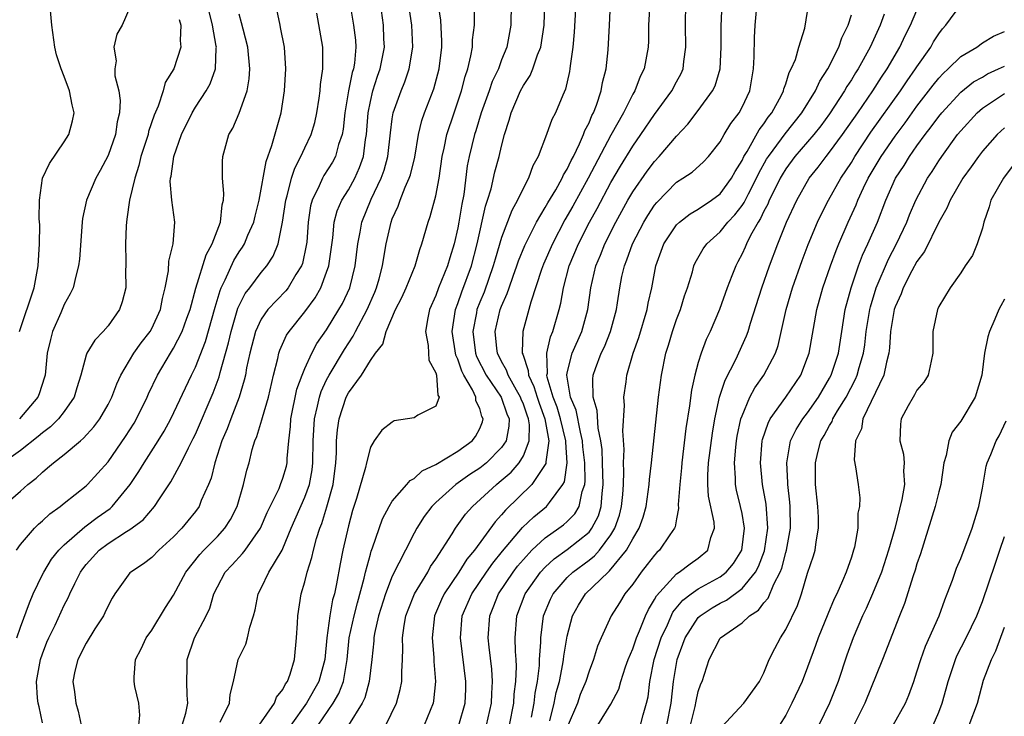
# Model space of a CAD drawing. Units: inches. Extents: x 2586000 to 2589000, y 1500000 to 1503000.
# Drawn here: x 2587175 to 2587265, y 1500096 to 1500160 of the extents above; entities that cross this region are included whole.
import ezdxf

# ---------------------------------------------------------------- set-up
doc = ezdxf.new("R2010")
doc.units = ezdxf.units.IN
doc.header["$MEASUREMENT"] = 0
doc.layers.add('LD25861500_2ft', color=61, linetype='Continuous')

msp = doc.modelspace()

# ---------------------------------------------------------------- linework, layer by layer
at = {"layer": 'LD25861500_2ft'}
for points, elevation in [([(2587219.91, 1500163), (2587219.858, 1500159), (2587219.473, 1500157), (2587219, 1500155.821), (2587218.708, 1500155), (2587218.156, 1500153.844), (2587217.866, 1500153), (2587217.129, 1500151), (2587216.647, 1500149.353), (2587216.526, 1500149), (2587216.049, 1500147), (2587215.868, 1500146.132), (2587215.535, 1500143.535), (2587215.358, 1500142.643), (2587215.096, 1500141), (2587215, 1500140.479), (2587214.663, 1500139), (2587214.255, 1500137.745), (2587214.054, 1500137), (2587213.247, 1500135), (2587213, 1500134.292), (2587212.421, 1500133), (2587212.253, 1500132.253), (2587212.042, 1500131), (2587212.3, 1500129.7), (2587212.362, 1500128.362), (2587213, 1500127.219), (2587213.057, 1500127), (2587213.179, 1500125.179), (2587213.301, 1500125), (2587213, 1500124.166), (2587211.332, 1500123.332), (2587211, 1500123.109), (2587209.189, 1500122.812), (2587209, 1500122.713), (2587208.039, 1500121.961), (2587207.36, 1500121), (2587207, 1500120.411), (2587206.655, 1500119), (2587206.567, 1500118.567), (2587205.741, 1500115.741), (2587205.379, 1500114.621), (2587205, 1500113.24), (2587204.493, 1500111), (2587204.241, 1500109.759), (2587203.914, 1500107.914), (2587203.71, 1500107), (2587203.549, 1500106.451), (2587203.294, 1500105), (2587203.01, 1500103), (2587202.822, 1500101), (2587202.298, 1500099), (2587201.155, 1500097), (2587199.717, 1500095)], 9182), ([(2587174.903, 1500131), (2587176.237, 1500135), (2587176.596, 1500137), (2587176.725, 1500139), (2587176.757, 1500140.757), (2587176.704, 1500141.295), (2587176.718, 1500143), (2587176.994, 1500145), (2587177.632, 1500146.368), (2587179, 1500148.333), (2587179.423, 1500149), (2587179.74, 1500150.26), (2587179.899, 1500151), (2587179.729, 1500151.729), (2587179.487, 1500153), (2587179, 1500154.299), (2587178.71, 1500155), (2587178.287, 1500156.287), (2587178.145, 1500157), (2587177.866, 1500159), (2587177.676, 1500161)], 9206), ([(2587205.127, 1500161), (2587205.464, 1500159), (2587205.641, 1500157.641), (2587205.682, 1500157), (2587205.543, 1500155.543), (2587205.447, 1500155), (2587205.338, 1500154.663), (2587205.011, 1500153), (2587204.673, 1500151), (2587204.516, 1500149.484), (2587204.42, 1500149), (2587204.099, 1500148.099), (2587203.81, 1500147), (2587203.525, 1500146.475), (2587202.746, 1500145.254), (2587202.608, 1500145), (2587202.328, 1500144.328), (2587201.662, 1500143), (2587201.519, 1500142.481), (2587201.305, 1500141), (2587201.172, 1500139.172), (2587201.137, 1500138.863), (2587200.786, 1500137.214), (2587200.707, 1500137), (2587200.195, 1500136.195), (2587199.489, 1500135), (2587199.274, 1500134.726), (2587197.612, 1500133), (2587197, 1500132.123), (2587196.484, 1500131), (2587195.966, 1500129), (2587195.676, 1500127.676), (2587195.565, 1500127), (2587195.468, 1500126.532), (2587195.001, 1500125), (2587194.226, 1500123), (2587193.895, 1500122.105), (2587193.421, 1500121), (2587192.766, 1500119), (2587192.425, 1500117.576), (2587192.185, 1500117), (2587191.534, 1500115.534), (2587191.337, 1500115), (2587191, 1500114.537), (2587190.315, 1500113.685), (2587189.742, 1500113), (2587189, 1500112.234), (2587187.657, 1500111), (2587187, 1500110.331), (2587186.242, 1500109.758), (2587185.072, 1500109), (2587185, 1500108.922), (2587183.62, 1500107), (2587183.383, 1500106.617), (2587183, 1500105.917), (2587182.721, 1500105.279), (2587182.579, 1500105), (2587181.803, 1500103.803), (2587181, 1500102.504), (2587180.228, 1500101), (2587179.953, 1500099.953), (2587179.779, 1500099), (2587179.944, 1500098.056), (2587180.041, 1500097), (2587180.272, 1500096.273), (2587180.55, 1500095)], 9192), ([(2587185.825, 1500095), (2587185.908, 1500095.908), (2587185.82, 1500097), (2587185.46, 1500098.54), (2587185.389, 1500099), (2587185.401, 1500099.401), (2587185.504, 1500101), (2587186.029, 1500101.971), (2587186.491, 1500103), (2587187, 1500103.699), (2587188.256, 1500105.745), (2587189, 1500106.888), (2587190.106, 1500109), (2587191.391, 1500110.608), (2587191.75, 1500111), (2587193, 1500112.251), (2587193.695, 1500113), (2587194.2, 1500113.8), (2587194.816, 1500115), (2587195.406, 1500117), (2587195.687, 1500118.313), (2587195.898, 1500119), (2587196.195, 1500120.195), (2587196.439, 1500121), (2587196.619, 1500121.381), (2587197.084, 1500122.916), (2587197.127, 1500123.127), (2587197.688, 1500125), (2587198.149, 1500127), (2587198.536, 1500128.536), (2587198.625, 1500129), (2587198.717, 1500129.283), (2587199.336, 1500130.664), (2587199.556, 1500131), (2587201, 1500132.797), (2587201.94, 1500134.06), (2587202.464, 1500135), (2587203, 1500136.418), (2587203.194, 1500137), (2587203.553, 1500139.553), (2587203.7, 1500141), (2587203.97, 1500142.03), (2587204.4, 1500143), (2587205, 1500143.956), (2587205.568, 1500145), (2587206.016, 1500145.984), (2587206.365, 1500147), (2587206.561, 1500148.562), (2587206.644, 1500149), (2587206.792, 1500151), (2587207, 1500152.026), (2587207.232, 1500153), (2587207.666, 1500154.334), (2587207.907, 1500155), (2587208.286, 1500157), (2587208.24, 1500157.76), (2587208.194, 1500159), (2587207.932, 1500161)], 9190), ([(2587189.779, 1500095), (2587190.111, 1500096.11), (2587190.3, 1500097), (2587190.254, 1500097.746), (2587190.221, 1500099), (2587190.25, 1500100.25), (2587190.243, 1500101), (2587190.919, 1500103), (2587191.973, 1500105), (2587192.303, 1500105.697), (2587192.687, 1500107), (2587193, 1500107.647), (2587193.717, 1500109), (2587194.351, 1500109.649), (2587195.308, 1500110.692), (2587195.539, 1500111), (2587196.945, 1500113), (2587197.566, 1500114.435), (2587198.644, 1500116.644), (2587198.792, 1500117), (2587199, 1500117.581), (2587199.313, 1500118.687), (2587199.383, 1500119), (2587199.392, 1500119.392), (2587199.546, 1500121), (2587199.698, 1500122.302), (2587199.735, 1500123), (2587200.282, 1500125.718), (2587200.748, 1500127), (2587201, 1500127.607), (2587201.651, 1500129), (2587202.117, 1500129.883), (2587203, 1500131.149), (2587204.126, 1500133), (2587204.442, 1500133.558), (2587205.123, 1500135), (2587205.624, 1500137), (2587205.857, 1500139), (2587206.074, 1500140.074), (2587206.233, 1500141), (2587207.086, 1500143.086), (2587207.992, 1500145), (2587208.256, 1500145.744), (2587208.605, 1500147), (2587208.844, 1500149.156), (2587209, 1500150.432), (2587209.086, 1500151), (2587209.81, 1500153), (2587210.164, 1500153.836), (2587210.559, 1500155), (2587210.879, 1500157), (2587210.779, 1500159), (2587210.499, 1500161)], 9188), ([(2587193.272, 1500095.272), (2587194.126, 1500097), (2587194.185, 1500097.815), (2587194.474, 1500099), (2587194.898, 1500101), (2587195.598, 1500102.402), (2587195.771, 1500103), (2587195.976, 1500103.976), (2587196.321, 1500105), (2587196.453, 1500105.547), (2587196.723, 1500107), (2587197, 1500107.528), (2587197.71, 1500109), (2587198.922, 1500111), (2587199, 1500111.158), (2587199.754, 1500113), (2587201, 1500115.848), (2587201.416, 1500117), (2587201.667, 1500118.333), (2587201.744, 1500119), (2587201.769, 1500121), (2587201.88, 1500123), (2587202.165, 1500124.165), (2587202.331, 1500125), (2587202.488, 1500125.512), (2587203, 1500126.581), (2587203.217, 1500127), (2587204.644, 1500129.356), (2587205.44, 1500130.561), (2587205.649, 1500131), (2587206.698, 1500133), (2587207.406, 1500134.594), (2587207.569, 1500135), (2587207.806, 1500135.806), (2587208.12, 1500137), (2587208.223, 1500137.776), (2587208.457, 1500139), (2587208.895, 1500141), (2587209, 1500141.285), (2587209.531, 1500142.469), (2587209.713, 1500143), (2587210.185, 1500144.186), (2587210.562, 1500145), (2587210.674, 1500145.326), (2587211.068, 1500146.932), (2587211.402, 1500149), (2587211.705, 1500150.295), (2587211.957, 1500151), (2587212.807, 1500153.193), (2587213.288, 1500155), (2587213.537, 1500157), (2587213.55, 1500157.55), (2587213.456, 1500159.456), (2587213.21, 1500161)], 9186), ([(2587202.217, 1500095), (2587203.6, 1500097), (2587204.118, 1500097.882), (2587204.542, 1500099), (2587204.875, 1500101), (2587205.071, 1500103), (2587205.503, 1500105), (2587205.81, 1500106.19), (2587206.439, 1500108.439), (2587206.561, 1500109), (2587207, 1500110.624), (2587207.087, 1500110.913), (2587207.206, 1500111.206), (2587208.12, 1500113.88), (2587208.71, 1500115), (2587209, 1500115.474), (2587210.342, 1500117), (2587210.637, 1500117.362), (2587211, 1500117.55), (2587211.749, 1500118.251), (2587213, 1500118.838), (2587215, 1500120.059), (2587216.31, 1500121), (2587216.605, 1500121.395), (2587217, 1500122.132), (2587217.253, 1500122.747), (2587217.313, 1500123), (2587217.209, 1500123.209), (2587217, 1500123.944), (2587216.651, 1500124.651), (2587216.635, 1500125), (2587216.343, 1500125.657), (2587215.553, 1500127), (2587215.367, 1500127.368), (2587215, 1500128.466), (2587214.824, 1500128.824), (2587214.473, 1500131), (2587214.782, 1500133), (2587215, 1500133.553), (2587215.372, 1500134.628), (2587216.243, 1500137), (2587216.759, 1500139), (2587217.538, 1500142.462), (2587217.725, 1500143), (2587218.035, 1500144.035), (2587218.394, 1500145.606), (2587218.787, 1500147), (2587219, 1500147.953), (2587219.274, 1500149), (2587219.686, 1500150.314), (2587219.866, 1500151), (2587220.747, 1500153), (2587221, 1500153.489), (2587221.608, 1500154.391), (2587221.855, 1500155), (2587222.296, 1500156.296), (2587222.586, 1500157), (2587222.889, 1500159), (2587222.946, 1500161.054)], 9180), ([(2587225.802, 1500161), (2587225.636, 1500158.364), (2587225.515, 1500157), (2587225.276, 1500155.276), (2587225.257, 1500155), (2587225.221, 1500154.779), (2587224.851, 1500153.149), (2587224.592, 1500152.592), (2587223.934, 1500151), (2587223.612, 1500150.388), (2587223.119, 1500149), (2587222.359, 1500147), (2587221.866, 1500146.134), (2587221.452, 1500145), (2587221, 1500144.143), (2587220.472, 1500143), (2587219.944, 1500142.056), (2587219, 1500139.59), (2587218.402, 1500137.598), (2587218.247, 1500137), (2587217.397, 1500134.603), (2587217, 1500133.663), (2587216.749, 1500133), (2587216.705, 1500132.705), (2587216.369, 1500131), (2587216.63, 1500129), (2587216.723, 1500128.723), (2587217.59, 1500127), (2587218.954, 1500125), (2587219.478, 1500123.478), (2587219.682, 1500123), (2587219.675, 1500122.325), (2587219.409, 1500121), (2587219, 1500120.394), (2587217.617, 1500119), (2587217, 1500118.504), (2587216.086, 1500117.914), (2587214.829, 1500117), (2587213, 1500115.35), (2587212.634, 1500115), (2587211.928, 1500114.072), (2587211.246, 1500113), (2587211, 1500112.559), (2587210.199, 1500111), (2587209, 1500108.612), (2587208.375, 1500107), (2587207.739, 1500105), (2587207.377, 1500103.378), (2587207.313, 1500103), (2587207.302, 1500102.698), (2587207.13, 1500101), (2587206.899, 1500099), (2587206.49, 1500097.51), (2587206.237, 1500097), (2587204.998, 1500095)], 9178), ([(2587208.415, 1500095), (2587209.382, 1500097), (2587209.729, 1500098.271), (2587209.865, 1500099), (2587209.863, 1500099.863), (2587209.942, 1500101), (2587209.983, 1500102.017), (2587209.947, 1500103), (2587210.1, 1500104.1), (2587210.256, 1500105), (2587210.448, 1500105.552), (2587211.047, 1500107), (2587212.242, 1500109), (2587212.506, 1500109.494), (2587213, 1500110.194), (2587214.495, 1500112.495), (2587214.802, 1500113), (2587215.715, 1500114.285), (2587216.344, 1500115), (2587218.525, 1500117), (2587218.794, 1500117.206), (2587219.874, 1500118.126), (2587220.625, 1500119), (2587221, 1500119.628), (2587221.538, 1500121), (2587221.552, 1500122.448), (2587221.461, 1500123), (2587221.335, 1500123.335), (2587221, 1500124.356), (2587220.807, 1500124.807), (2587220.742, 1500125), (2587220.358, 1500125.642), (2587219.59, 1500127), (2587219.454, 1500127.454), (2587219, 1500128.263), (2587218.632, 1500129), (2587218.571, 1500129.429), (2587218.42, 1500131), (2587218.888, 1500133), (2587219, 1500133.299), (2587219.527, 1500134.473), (2587219.688, 1500135), (2587220.056, 1500136.056), (2587220.407, 1500137), (2587220.553, 1500137.447), (2587221.132, 1500138.868), (2587222.209, 1500141), (2587223, 1500142.33), (2587223.235, 1500142.765), (2587223.96, 1500143.96), (2587224.545, 1500145), (2587224.675, 1500145.325), (2587225, 1500145.823), (2587225.369, 1500146.631), (2587225.579, 1500147), (2587226.142, 1500148.142), (2587226.503, 1500149), (2587226.627, 1500149.373), (2587227, 1500150.074), (2587227.265, 1500150.735), (2587227.41, 1500151), (2587227.685, 1500151.685), (2587228.121, 1500153), (2587228.237, 1500153.763), (2587228.555, 1500155), (2587228.744, 1500156.744), (2587228.878, 1500159), (2587228.975, 1500160.976)], 9176), ([(2587232.557, 1500161), (2587232.453, 1500159), (2587232.434, 1500157.566), (2587232.403, 1500157), (2587232.047, 1500155), (2587231.693, 1500154.307), (2587231.183, 1500153), (2587231, 1500152.697), (2587230.142, 1500151), (2587229, 1500148.946), (2587226.936, 1500145), (2587225.536, 1500142.464), (2587224.801, 1500141.199), (2587223.65, 1500139), (2587222.849, 1500137.151), (2587222.664, 1500136.664), (2587221.673, 1500133.673), (2587220.954, 1500131), (2587220.883, 1500129.116), (2587220.896, 1500129), (2587220.933, 1500128.933), (2587221.441, 1500127.441), (2587221.452, 1500127), (2587221.967, 1500125.967), (2587222.245, 1500125), (2587222.432, 1500124.432), (2587222.967, 1500123), (2587223.313, 1500121), (2587223.064, 1500119.064), (2587223.06, 1500118.941), (2587221.782, 1500117), (2587219.348, 1500114.651), (2587219, 1500114.22), (2587218.406, 1500113.594), (2587216.511, 1500111), (2587215.83, 1500110.17), (2587215.079, 1500109), (2587213.741, 1500107), (2587213.511, 1500106.489), (2587212.871, 1500105), (2587212.639, 1500103), (2587212.811, 1500101.189), (2587212.818, 1500100.818), (2587212.97, 1500099), (2587212.779, 1500097.221), (2587212.736, 1500097), (2587211.922, 1500095)], 9174), ([(2587215.101, 1500095), (2587215.675, 1500097), (2587215.72, 1500098.279), (2587215.739, 1500099), (2587215.236, 1500103), (2587215.411, 1500105), (2587216.271, 1500107), (2587217.627, 1500109), (2587218.196, 1500109.804), (2587219.093, 1500110.907), (2587220.923, 1500113.077), (2587221.945, 1500114.055), (2587223.119, 1500115), (2587223.374, 1500115.374), (2587224.61, 1500117), (2587224.749, 1500117.251), (2587225.014, 1500118.986), (2587224.872, 1500120.872), (2587224.889, 1500121), (2587224.405, 1500123), (2587224.074, 1500124.074), (2587223.727, 1500125), (2587223.188, 1500126.813), (2587223.157, 1500127), (2587223.191, 1500127.191), (2587223.132, 1500129), (2587223.486, 1500130.514), (2587223.706, 1500131), (2587224.277, 1500133), (2587224.422, 1500133.578), (2587224.656, 1500135), (2587225.191, 1500137), (2587226.025, 1500139), (2587227.05, 1500141), (2587227.751, 1500142.249), (2587229, 1500144.618), (2587229.883, 1500146.117), (2587231, 1500147.941), (2587231.755, 1500149), (2587233, 1500150.845), (2587234.579, 1500153), (2587235, 1500153.821), (2587235.416, 1500154.584), (2587235.605, 1500155), (2587235.686, 1500155.686), (2587235.87, 1500157), (2587235.82, 1500159), (2587235.859, 1500161)], 9172), ([(2587217.625, 1500095), (2587218.081, 1500097), (2587218.101, 1500097.899), (2587218.177, 1500099), (2587218.117, 1500100.117), (2587217.87, 1500102.13), (2587217.785, 1500103), (2587217.919, 1500105), (2587218.241, 1500105.759), (2587218.728, 1500107), (2587220.075, 1500109), (2587220.474, 1500109.526), (2587221, 1500110.152), (2587221.782, 1500111), (2587223, 1500112.142), (2587224.244, 1500113), (2587224.676, 1500113.324), (2587225, 1500113.608), (2587225.689, 1500114.311), (2587226.094, 1500115), (2587226.375, 1500116.375), (2587226.607, 1500117), (2587226.658, 1500117.342), (2587226.614, 1500119), (2587226.447, 1500120.447), (2587226.414, 1500121), (2587226.207, 1500121.793), (2587225.812, 1500123.812), (2587225.309, 1500125), (2587224.961, 1500127), (2587225, 1500127.22), (2587225.452, 1500129), (2587226.338, 1500131), (2587226.888, 1500133), (2587227.155, 1500135), (2587227.621, 1500137), (2587228.037, 1500137.962), (2587228.441, 1500139), (2587229.464, 1500141), (2587230.563, 1500143), (2587231, 1500143.75), (2587232.332, 1500145.668), (2587233, 1500146.547), (2587233.432, 1500147), (2587235, 1500148.868), (2587236.04, 1500149.96), (2587237, 1500151.203), (2587238.305, 1500153), (2587238.532, 1500153.468), (2587239.002, 1500155), (2587239.105, 1500157), (2587239.092, 1500158.908), (2587239.167, 1500161)], 9170), ([(2587219.72, 1500095), (2587220.121, 1500097), (2587220.169, 1500097.831), (2587220.316, 1500099), (2587220.374, 1500100.374), (2587220.341, 1500101), (2587220.278, 1500101.722), (2587220.256, 1500103), (2587220.407, 1500105), (2587221.169, 1500107), (2587222.577, 1500109), (2587223, 1500109.455), (2587223.802, 1500110.198), (2587225, 1500111.06), (2587227, 1500112.659), (2587227.271, 1500113), (2587227.859, 1500114.141), (2587228.117, 1500115), (2587228.197, 1500116.197), (2587228.311, 1500117), (2587228.246, 1500119), (2587228.191, 1500120.191), (2587228.087, 1500121), (2587227.839, 1500122.161), (2587227.758, 1500123.758), (2587227.378, 1500125), (2587227.353, 1500126.647), (2587227.391, 1500127), (2587227.597, 1500127.597), (2587228.128, 1500129), (2587228.416, 1500129.584), (2587228.961, 1500131), (2587229.512, 1500133), (2587229.618, 1500133.618), (2587229.822, 1500135), (2587230.016, 1500136.016), (2587230.234, 1500137), (2587230.465, 1500137.535), (2587230.967, 1500139), (2587232.021, 1500141), (2587232.386, 1500141.614), (2587233, 1500142.551), (2587233.201, 1500142.799), (2587235, 1500144.644), (2587235.573, 1500145), (2587236.43, 1500145.57), (2587237.488, 1500146.512), (2587237.937, 1500147), (2587239, 1500148.325), (2587239.377, 1500149), (2587239.981, 1500150.019), (2587240.725, 1500151), (2587241, 1500151.506), (2587241.704, 1500153), (2587242.052, 1500155), (2587242.105, 1500156.104), (2587242.129, 1500157.871), (2587242.202, 1500159), (2587242.374, 1500161)], 9168), ([(2587221.731, 1500095.731), (2587221.977, 1500097), (2587222.079, 1500097.922), (2587222.277, 1500099), (2587222.46, 1500100.46), (2587222.483, 1500101), (2587222.605, 1500102.605), (2587222.598, 1500103), (2587222.851, 1500105), (2587223.473, 1500106.527), (2587223.707, 1500107), (2587225, 1500108.501), (2587225.528, 1500109), (2587227, 1500110.087), (2587227.513, 1500110.487), (2587227.952, 1500111), (2587229, 1500112.399), (2587229.365, 1500113), (2587229.785, 1500114.214), (2587229.982, 1500115), (2587230.087, 1500116.087), (2587230.154, 1500117), (2587230.196, 1500118.196), (2587230.159, 1500119), (2587230.209, 1500120.209), (2587230.095, 1500121.905), (2587230.244, 1500124.244), (2587230.2, 1500125), (2587230.397, 1500126.397), (2587230.466, 1500127), (2587231.026, 1500129), (2587231.548, 1500130.452), (2587232.312, 1500133), (2587232.416, 1500133.584), (2587232.737, 1500135), (2587233.105, 1500137), (2587233.843, 1500139), (2587235, 1500140.74), (2587235.265, 1500141), (2587236.242, 1500141.758), (2587237, 1500142.194), (2587238.207, 1500143), (2587239, 1500143.575), (2587240.039, 1500145), (2587240.374, 1500145.625), (2587241, 1500146.636), (2587241.174, 1500147), (2587241.466, 1500147.466), (2587242.564, 1500149.437), (2587243, 1500149.99), (2587243.402, 1500150.598), (2587243.734, 1500151), (2587244.595, 1500152.595), (2587244.794, 1500153), (2587244.825, 1500153.175), (2587245, 1500153.653), (2587245.315, 1500154.685), (2587245.503, 1500155), (2587245.876, 1500155.876), (2587246.189, 1500157), (2587246.737, 1500158.737), (2587247.123, 1500161)], 9166), ([(2587173.179, 1500114.821), (2587175, 1500116.395), (2587175.661, 1500117), (2587176.42, 1500117.58), (2587177, 1500118.146), (2587177.475, 1500118.524), (2587178.004, 1500119), (2587179, 1500119.76), (2587180.472, 1500121), (2587180.768, 1500121.232), (2587181.717, 1500122.283), (2587182.24, 1500123), (2587183, 1500124.332), (2587183.346, 1500125), (2587183.801, 1500126.199), (2587184.175, 1500127), (2587185.363, 1500129), (2587186.037, 1500129.963), (2587186.853, 1500131), (2587187, 1500131.258), (2587187.812, 1500133), (2587187.979, 1500134.021), (2587188.24, 1500135), (2587188.538, 1500136.538), (2587188.569, 1500137.432), (2587188.973, 1500139), (2587189.104, 1500141), (2587188.831, 1500143), (2587188.696, 1500144.696), (2587188.728, 1500145), (2587188.789, 1500145.211), (2587189.009, 1500147), (2587189.709, 1500149), (2587190.686, 1500151), (2587191, 1500151.516), (2587191.99, 1500153), (2587192.35, 1500153.65), (2587192.832, 1500155), (2587192.892, 1500156.892), (2587192.911, 1500157), (2587192.902, 1500157.098), (2587192.55, 1500159), (2587192.24, 1500160.24)], 9200), ([(2587174.669, 1500103), (2587175, 1500103.964), (2587175.809, 1500106.191), (2587176.164, 1500107), (2587177, 1500108.775), (2587177.114, 1500109), (2587177.832, 1500110.168), (2587178.493, 1500111), (2587179, 1500111.503), (2587180.866, 1500113.134), (2587181, 1500113.216), (2587182.012, 1500113.988), (2587183.19, 1500114.81), (2587183.39, 1500115), (2587185.027, 1500117), (2587185.814, 1500118.186), (2587186.303, 1500119), (2587187.596, 1500121), (2587188.126, 1500121.874), (2587188.734, 1500123), (2587190.626, 1500127), (2587191, 1500127.744), (2587191.915, 1500130.085), (2587192.788, 1500133.212), (2587193.247, 1500134.753), (2587193.356, 1500135), (2587193.718, 1500135.718), (2587194.519, 1500137.481), (2587195, 1500138.281), (2587195.299, 1500138.7), (2587195.473, 1500139), (2587195.8, 1500139.8), (2587196.346, 1500141), (2587196.465, 1500141.536), (2587196.836, 1500143), (2587197.454, 1500146.546), (2587198, 1500148), (2587198.853, 1500151), (2587199.144, 1500153), (2587199.253, 1500155), (2587199.133, 1500157), (2587198.791, 1500158.791), (2587198.733, 1500159), (2587198.439, 1500160.438)], 9196), ([(2587185, 1500160.633), (2587184.297, 1500159), (2587183.809, 1500158.191), (2587183.546, 1500157), (2587183.73, 1500155.73), (2587183.611, 1500155), (2587183.634, 1500154.366), (2587183.981, 1500153), (2587184.108, 1500152.107), (2587184.06, 1500151), (2587183.844, 1500150.156), (2587183.675, 1500149), (2587183, 1500147.093), (2587182.285, 1500145.715), (2587181.875, 1500145), (2587181.042, 1500143), (2587180.676, 1500141.324), (2587180.634, 1500141), (2587180.383, 1500137.617), (2587180.31, 1500137), (2587180.056, 1500136.056), (2587179.807, 1500135), (2587179.549, 1500134.452), (2587179, 1500133.466), (2587178.688, 1500132.688), (2587177.936, 1500131), (2587177.724, 1500130.276), (2587177.445, 1500129), (2587177.241, 1500127), (2587177.193, 1500126.807), (2587176.708, 1500125.292), (2587176.588, 1500125), (2587174.893, 1500123)], 9204), ([(2587177, 1500095.226), (2587176.691, 1500096.691), (2587176.599, 1500097), (2587176.545, 1500097.455), (2587176.465, 1500099), (2587176.828, 1500101), (2587177, 1500101.509), (2587177.415, 1500102.585), (2587177.596, 1500103), (2587178.155, 1500104.155), (2587179, 1500105.974), (2587179.357, 1500106.643), (2587179.507, 1500107), (2587179.954, 1500107.954), (2587180.488, 1500109), (2587180.7, 1500109.3), (2587181, 1500109.68), (2587182.191, 1500111), (2587183, 1500111.608), (2587184.703, 1500112.703), (2587185, 1500112.88), (2587186.213, 1500113.787), (2587187.24, 1500115), (2587187.708, 1500115.708), (2587188.76, 1500117.239), (2587189.702, 1500119), (2587190.358, 1500120.358), (2587190.801, 1500121.199), (2587191, 1500121.617), (2587192.613, 1500125.387), (2587193.159, 1500126.841), (2587193.256, 1500127.256), (2587194.033, 1500129.967), (2587194.261, 1500131), (2587194.886, 1500133.114), (2587195, 1500133.373), (2587195.538, 1500134.462), (2587195.96, 1500135), (2587197, 1500136.399), (2587197.52, 1500137), (2587198.118, 1500137.881), (2587198.554, 1500139), (2587198.97, 1500141), (2587199.27, 1500143), (2587199.394, 1500143.394), (2587199.782, 1500145), (2587200.076, 1500145.924), (2587200.638, 1500147), (2587201, 1500147.796), (2587201.583, 1500149), (2587201.904, 1500150.096), (2587202.111, 1500151), (2587202.316, 1500152.316), (2587202.404, 1500153), (2587202.435, 1500153.565), (2587202.636, 1500155), (2587202.652, 1500156.652), (2587202.64, 1500157), (2587202.094, 1500160.094)], 9194), ([(2587196.832, 1500095), (2587198.228, 1500097), (2587198.427, 1500097.573), (2587199, 1500098.274), (2587199.231, 1500098.769), (2587199.415, 1500099), (2587199.657, 1500099.657), (2587200.056, 1500101), (2587200.257, 1500103), (2587200.332, 1500104.332), (2587200.353, 1500105), (2587200.654, 1500107), (2587201, 1500108.117), (2587201.217, 1500109), (2587201.659, 1500110.34), (2587201.787, 1500111), (2587202.067, 1500112.067), (2587202.365, 1500113), (2587202.552, 1500113.448), (2587203.026, 1500114.975), (2587203.591, 1500117), (2587203.85, 1500119), (2587203.91, 1500119.91), (2587203.913, 1500121), (2587203.993, 1500122.007), (2587204.137, 1500123), (2587204.796, 1500125), (2587205, 1500125.389), (2587206.174, 1500127), (2587207, 1500128.351), (2587207.474, 1500129), (2587208.15, 1500129.85), (2587208.444, 1500131), (2587209.307, 1500133), (2587209.884, 1500134.116), (2587210.263, 1500135), (2587211.086, 1500137), (2587211.518, 1500138.482), (2587211.718, 1500139), (2587212.277, 1500141), (2587212.484, 1500141.516), (2587213, 1500143.391), (2587213.305, 1500145), (2587213.582, 1500147), (2587213.748, 1500147.748), (2587213.99, 1500149), (2587214.657, 1500151), (2587215.348, 1500153), (2587215.682, 1500154.318), (2587215.923, 1500155), (2587216.203, 1500156.203), (2587216.334, 1500157), (2587216.351, 1500157.649), (2587216.511, 1500159), (2587216.529, 1500160.529)], 9184), ([(2587227.808, 1500095), (2587229, 1500096.909), (2587229.716, 1500098.284), (2587229.907, 1500099), (2587230.337, 1500100.337), (2587230.573, 1500101), (2587231, 1500101.988), (2587231.344, 1500103), (2587231.632, 1500103.632), (2587232.181, 1500105), (2587232.433, 1500105.567), (2587233, 1500106.485), (2587233.166, 1500106.835), (2587235, 1500108.839), (2587235.247, 1500109), (2587236.247, 1500109.753), (2587237, 1500110.278), (2587237.872, 1500111), (2587238.157, 1500112.157), (2587238.472, 1500113), (2587238.436, 1500113.564), (2587237.94, 1500115.939), (2587237.877, 1500117), (2587237.873, 1500117.873), (2587237.942, 1500119), (2587238.287, 1500121.713), (2587238.513, 1500123), (2587238.953, 1500125), (2587239.446, 1500126.554), (2587240.431, 1500128.431), (2587241.41, 1500130.59), (2587241.547, 1500131), (2587241.768, 1500131.768), (2587242.809, 1500135), (2587243.512, 1500137), (2587244.262, 1500139), (2587245.062, 1500141), (2587246.004, 1500143), (2587247.149, 1500145), (2587247.971, 1500146.029), (2587248.683, 1500147), (2587249, 1500147.378), (2587250.185, 1500149), (2587251.59, 1500151), (2587252.956, 1500153), (2587253.749, 1500154.251), (2587254.267, 1500155), (2587255.443, 1500157), (2587255.935, 1500158.065), (2587256.418, 1500159), (2587257, 1500160.381)], 9160), ([(2587231.711, 1500095), (2587231.954, 1500095.954), (2587232.275, 1500097), (2587232.406, 1500097.594), (2587232.576, 1500099), (2587232.975, 1500101), (2587233.611, 1500103), (2587234.175, 1500104.174), (2587234.681, 1500105.319), (2587235.581, 1500106.419), (2587236.35, 1500107), (2587237, 1500107.465), (2587239, 1500108.575), (2587239.544, 1500109), (2587240.21, 1500109.789), (2587240.992, 1500111), (2587241.227, 1500113), (2587241, 1500114.369), (2587240.87, 1500115), (2587240.497, 1500116.497), (2587240.405, 1500117), (2587240.403, 1500117.597), (2587240.296, 1500119), (2587240.423, 1500120.423), (2587240.49, 1500121), (2587240.563, 1500121.437), (2587240.902, 1500123), (2587241, 1500123.297), (2587241.727, 1500125), (2587242.168, 1500125.832), (2587243.008, 1500127), (2587244.046, 1500129), (2587244.291, 1500129.709), (2587245.042, 1500133), (2587245.629, 1500135), (2587246.513, 1500137.487), (2587247.061, 1500138.939), (2587247.907, 1500141), (2587248.258, 1500141.742), (2587248.919, 1500143), (2587250.047, 1500145), (2587251, 1500146.459), (2587251.316, 1500147), (2587252.793, 1500149.207), (2587255.491, 1500153), (2587256.095, 1500153.905), (2587256.879, 1500155), (2587257, 1500155.196), (2587258.267, 1500157), (2587258.526, 1500157.474), (2587259, 1500158.225), (2587259.343, 1500158.657), (2587259.654, 1500159), (2587261, 1500160.876)], 9158), ([(2587189.519, 1500159.519), (2587189.665, 1500159), (2587189.589, 1500157.588), (2587189.66, 1500157), (2587189.028, 1500155), (2587188.234, 1500153.766), (2587188.036, 1500153), (2587187.584, 1500151.584), (2587187.223, 1500150.777), (2587186.716, 1500149.284), (2587186.658, 1500149), (2587186.01, 1500147), (2587185.823, 1500146.177), (2587185.438, 1500145), (2587184.979, 1500143), (2587184.736, 1500141.264), (2587184.682, 1500141), (2587184.663, 1500140.663), (2587184.592, 1500139), (2587184.638, 1500137.362), (2587184.637, 1500137), (2587184.601, 1500136.601), (2587184.616, 1500135), (2587184.305, 1500133.695), (2587184.037, 1500133), (2587183, 1500131.527), (2587182.556, 1500131), (2587181.784, 1500130.216), (2587181.068, 1500129), (2587181, 1500128.816), (2587180.504, 1500127), (2587180.144, 1500125.856), (2587179.905, 1500125), (2587179, 1500123.691), (2587178.483, 1500123), (2587177.736, 1500122.264), (2587177, 1500121.734), (2587176.615, 1500121.385), (2587175, 1500120.11), (2587173.402, 1500119)], 9202), ([(2587174.638, 1500111), (2587175, 1500111.508), (2587176.289, 1500113), (2587176.635, 1500113.365), (2587177, 1500113.673), (2587177.681, 1500114.318), (2587178.632, 1500115), (2587179, 1500115.312), (2587181, 1500116.876), (2587181.133, 1500117), (2587183, 1500119.092), (2587184.6, 1500121.4), (2587185.377, 1500122.623), (2587185.602, 1500123), (2587186.579, 1500125), (2587186.703, 1500125.296), (2587187.511, 1500127), (2587188.702, 1500129), (2587189, 1500129.47), (2587189.79, 1500131), (2587190.216, 1500132.216), (2587190.511, 1500133), (2587191.044, 1500134.956), (2587191.989, 1500138.01), (2587192.539, 1500139), (2587193.288, 1500141), (2587193.429, 1500142.57), (2587193.555, 1500143), (2587193.607, 1500143.606), (2587193.484, 1500145), (2587193.461, 1500146.539), (2587193.511, 1500147), (2587194.058, 1500149), (2587194.418, 1500149.583), (2587195, 1500150.96), (2587195.72, 1500153), (2587195.918, 1500154.082), (2587195.986, 1500155), (2587195.797, 1500157), (2587195.36, 1500158.641), (2587195.221, 1500159.221), (2587195, 1500160.006)], 9198), ([(2587223.408, 1500095.408), (2587223.823, 1500097), (2587224.005, 1500097.995), (2587224.286, 1500099), (2587224.62, 1500100.62), (2587224.675, 1500101), (2587224.699, 1500101.301), (2587225, 1500103.135), (2587225.484, 1500105), (2587226.034, 1500105.966), (2587226.684, 1500107), (2587228.749, 1500109), (2587228.89, 1500109.11), (2587230.439, 1500111), (2587231, 1500112.042), (2587231.591, 1500113), (2587231.966, 1500114.034), (2587232.229, 1500115), (2587232.509, 1500117), (2587232.532, 1500117.468), (2587232.708, 1500119), (2587233.346, 1500125), (2587233.619, 1500127), (2587234.036, 1500129), (2587234.267, 1500129.733), (2587234.629, 1500131), (2587235, 1500132.091), (2587235.355, 1500133), (2587235.744, 1500134.256), (2587236.002, 1500135), (2587236.457, 1500136.457), (2587236.599, 1500137), (2587236.721, 1500137.279), (2587237.457, 1500138.543), (2587237.775, 1500139), (2587239, 1500140.097), (2587239.709, 1500141), (2587240.336, 1500141.664), (2587241, 1500142.523), (2587241.196, 1500142.804), (2587241.576, 1500143.576), (2587242.331, 1500145), (2587242.536, 1500145.464), (2587243.252, 1500146.748), (2587243.408, 1500147), (2587244.6, 1500148.6), (2587244.932, 1500149.068), (2587246.476, 1500151), (2587247.72, 1500153), (2587248.115, 1500153.885), (2587248.846, 1500155), (2587249.859, 1500157), (2587250.143, 1500157.857), (2587250.698, 1500159), (2587251, 1500159.937)], 9164), ([(2587254.003, 1500160.003), (2587253.624, 1500159), (2587252.73, 1500157), (2587251.616, 1500155), (2587251.369, 1500154.631), (2587251, 1500154.017), (2587250.599, 1500153.401), (2587250.381, 1500153), (2587249, 1500150.883), (2587248.202, 1500149.798), (2587247.556, 1500149), (2587245.841, 1500147), (2587245, 1500145.853), (2587244.674, 1500145.326), (2587244.493, 1500145), (2587243.956, 1500143.956), (2587243.492, 1500143), (2587243.353, 1500142.647), (2587243, 1500142.009), (2587242.682, 1500141.318), (2587242.461, 1500141), (2587241.78, 1500139.78), (2587241.397, 1500139), (2587241.286, 1500138.714), (2587241, 1500138.091), (2587240.628, 1500137.372), (2587240.418, 1500137), (2587240.076, 1500136.076), (2587239.651, 1500135), (2587238.949, 1500133), (2587238.087, 1500131), (2587237.733, 1500130.267), (2587237.254, 1500129), (2587237, 1500128.175), (2587236.681, 1500127), (2587236.383, 1500125.617), (2587236.203, 1500124.203), (2587235.867, 1500122.133), (2587235.484, 1500119), (2587235.455, 1500118.545), (2587235.294, 1500117), (2587235.172, 1500115.172), (2587235.195, 1500114.805), (2587235, 1500113.877), (2587234.873, 1500113.127), (2587234.824, 1500113), (2587234.403, 1500112.403), (2587233.461, 1500111), (2587233.212, 1500110.788), (2587233, 1500110.558), (2587232.321, 1500109.679), (2587231.771, 1500109), (2587231, 1500107.902), (2587230.284, 1500107), (2587229.802, 1500106.198), (2587229.021, 1500105), (2587228.115, 1500103), (2587227.783, 1500102.217), (2587227.42, 1500101), (2587227, 1500099.943), (2587226.706, 1500099), (2587226.206, 1500097.794), (2587225.941, 1500097), (2587225, 1500094.828)], 9162), ([(2587234.133, 1500095), (2587234.51, 1500097), (2587234.741, 1500099), (2587235.056, 1500101), (2587235.588, 1500102.412), (2587235.786, 1500103), (2587237, 1500104.842), (2587237.168, 1500105), (2587238.275, 1500105.724), (2587239, 1500106.145), (2587239.574, 1500106.425), (2587241, 1500107.494), (2587242.23, 1500109), (2587242.502, 1500109.498), (2587243.06, 1500110.94), (2587243.364, 1500113), (2587243.21, 1500115.211), (2587242.881, 1500117), (2587242.678, 1500119), (2587242.854, 1500121), (2587242.88, 1500121.12), (2587243.376, 1500122.624), (2587243.575, 1500123), (2587245.01, 1500125), (2587246.365, 1500127), (2587247, 1500128.624), (2587247.131, 1500129), (2587247.834, 1500133), (2587248.382, 1500135), (2587249.084, 1500137), (2587249.597, 1500138.403), (2587249.842, 1500139), (2587250.701, 1500141), (2587251.435, 1500142.565), (2587251.601, 1500143), (2587252.123, 1500144.123), (2587252.552, 1500145), (2587253.734, 1500147), (2587255, 1500148.855), (2587255.918, 1500150.082), (2587257, 1500151.595), (2587258.479, 1500153.521), (2587259, 1500154.163), (2587259.403, 1500154.597), (2587259.864, 1500155), (2587261, 1500156.124), (2587262.482, 1500157), (2587263, 1500157.375), (2587264.007, 1500157.993), (2587265, 1500158.428)], 9156), ([(2587236.278, 1500095), (2587236.72, 1500096.72), (2587236.804, 1500097.196), (2587237, 1500098.065), (2587237.23, 1500098.77), (2587237.344, 1500099), (2587237.98, 1500101), (2587239, 1500102.95), (2587239.039, 1500103), (2587241, 1500104.368), (2587241.689, 1500105), (2587242.498, 1500105.502), (2587243, 1500106.18), (2587243.385, 1500106.615), (2587243.906, 1500107.906), (2587244.484, 1500109), (2587244.634, 1500109.366), (2587245, 1500110.777), (2587245.071, 1500111), (2587245.424, 1500113), (2587245.41, 1500115), (2587245.381, 1500115.381), (2587245.199, 1500117), (2587245.198, 1500117.198), (2587245.084, 1500119), (2587245.442, 1500121), (2587245.952, 1500122.048), (2587246.556, 1500123), (2587247, 1500123.569), (2587247.994, 1500125), (2587249, 1500126.719), (2587249.148, 1500127), (2587249.809, 1500129), (2587250.135, 1500131), (2587250.439, 1500133), (2587250.968, 1500135), (2587251.653, 1500137), (2587252.021, 1500137.98), (2587252.509, 1500139), (2587253.385, 1500141), (2587254.156, 1500143), (2587255.042, 1500145), (2587255.824, 1500146.176), (2587256.319, 1500147), (2587257, 1500147.969), (2587257.751, 1500149), (2587258.303, 1500149.697), (2587259, 1500150.668), (2587259.269, 1500151), (2587261, 1500152.868), (2587262.189, 1500153.811), (2587263, 1500154.264), (2587263.458, 1500154.542), (2587264.473, 1500155), (2587265, 1500155.267)], 9154), ([(2587239.156, 1500094.844), (2587241.17, 1500097), (2587242.595, 1500099), (2587243, 1500099.786), (2587243.486, 1500101), (2587243.989, 1500102.011), (2587244.515, 1500103), (2587245, 1500103.735), (2587246.06, 1500105.94), (2587246.432, 1500107), (2587247, 1500108.895), (2587247.522, 1500110.479), (2587247.676, 1500111), (2587247.773, 1500111.773), (2587247.993, 1500113), (2587247.981, 1500114.019), (2587247.933, 1500115), (2587247.732, 1500117), (2587247.711, 1500119), (2587247.936, 1500119.936), (2587248.222, 1500121), (2587248.515, 1500121.485), (2587249, 1500122.399), (2587249.23, 1500122.77), (2587249.311, 1500123), (2587249.737, 1500123.737), (2587250.512, 1500125), (2587251.373, 1500126.627), (2587251.524, 1500127), (2587251.709, 1500127.709), (2587252.102, 1500129), (2587252.218, 1500129.782), (2587252.37, 1500131), (2587252.683, 1500133), (2587252.742, 1500133.258), (2587253.263, 1500135), (2587254.386, 1500137.614), (2587255.145, 1500139), (2587256.083, 1500141), (2587256.334, 1500141.666), (2587256.89, 1500143), (2587257.952, 1500145), (2587258.378, 1500145.622), (2587259, 1500146.609), (2587259.264, 1500147), (2587260.725, 1500149), (2587261, 1500149.341), (2587262.523, 1500151), (2587263, 1500151.403), (2587265, 1500152.755)], 9152), ([(2587265, 1500149.628), (2587264.324, 1500149), (2587263, 1500147.492), (2587262.617, 1500147), (2587261.954, 1500146.046), (2587261.19, 1500145), (2587260.043, 1500143), (2587259.737, 1500142.263), (2587259, 1500140.982), (2587257.691, 1500138.309), (2587257, 1500137.383), (2587256.538, 1500136.538), (2587255.744, 1500135), (2587255.549, 1500134.451), (2587255, 1500133.259), (2587254.917, 1500133), (2587254.596, 1500131), (2587254.497, 1500129.503), (2587254.425, 1500129), (2587254.202, 1500128.202), (2587253.967, 1500127), (2587252.061, 1500123), (2587251.916, 1500122.084), (2587251.376, 1500121), (2587251.246, 1500119.246), (2587251.378, 1500118.622), (2587251.637, 1500117), (2587251.777, 1500115.777), (2587251.735, 1500115), (2587251.602, 1500114.398), (2587251.583, 1500113), (2587251.281, 1500111.281), (2587251.208, 1500111), (2587251, 1500110.362), (2587250.524, 1500109), (2587250.189, 1500108.189), (2587249.658, 1500107), (2587249.442, 1500106.558), (2587248.837, 1500105.163), (2587247.953, 1500103), (2587247.715, 1500102.285), (2587247, 1500100.31), (2587246.496, 1500099), (2587245.564, 1500097), (2587245, 1500095.924), (2587244.427, 1500095)], 9150), ([(2587265.802, 1500146.198), (2587264.913, 1500145), (2587263.765, 1500143), (2587263.596, 1500142.404), (2587263.131, 1500141), (2587263, 1500140.444), (2587262.517, 1500139), (2587262.071, 1500137.929), (2587261.419, 1500137), (2587261, 1500136.358), (2587260.054, 1500135), (2587259, 1500133.279), (2587258.921, 1500133.079), (2587258.869, 1500133), (2587258.46, 1500131), (2587258.466, 1500129), (2587258.287, 1500128.287), (2587258.033, 1500127), (2587257.628, 1500126.372), (2587257, 1500125.627), (2587256.784, 1500125.216), (2587256.643, 1500125), (2587256.199, 1500124.199), (2587255.549, 1500123), (2587255.49, 1500122.51), (2587255.446, 1500121), (2587255.78, 1500119.78), (2587255.838, 1500119), (2587255.776, 1500118.224), (2587255.851, 1500117), (2587255.62, 1500115.62), (2587254.969, 1500112.969), (2587254.406, 1500111), (2587253.746, 1500109), (2587252.938, 1500107), (2587252.344, 1500105.656), (2587252.031, 1500105), (2587251.163, 1500103), (2587250.589, 1500101.411), (2587249.794, 1500099), (2587249, 1500096.998), (2587248.012, 1500095)], 9148), ([(2587265, 1500133.938), (2587264.662, 1500133.338), (2587264.498, 1500133), (2587264.132, 1500132.132), (2587263.624, 1500131), (2587263.491, 1500130.508), (2587263.181, 1500129), (2587262.926, 1500127), (2587262.32, 1500125), (2587261, 1500122.796), (2587260.213, 1500121.787), (2587259.909, 1500121), (2587259.662, 1500119.662), (2587259.461, 1500119), (2587259.175, 1500117), (2587259, 1500116.347), (2587258.682, 1500115), (2587257.32, 1500110.68), (2587257, 1500109.738), (2587256.839, 1500109.161), (2587256.662, 1500108.662), (2587255.864, 1500106.136), (2587255.396, 1500105), (2587253.841, 1500101), (2587252.245, 1500097), (2587251.229, 1500095)], 9146), ([(2587254.814, 1500095), (2587255.952, 1500097), (2587256.255, 1500097.745), (2587256.704, 1500099), (2587257, 1500099.864), (2587257.345, 1500101), (2587257.773, 1500102.226), (2587259.024, 1500105), (2587259.542, 1500106.458), (2587259.78, 1500107), (2587260.253, 1500108.254), (2587260.632, 1500109.368), (2587261, 1500110.235), (2587262.052, 1500113), (2587262.675, 1500115), (2587263, 1500116.682), (2587263.324, 1500118.676), (2587263.433, 1500119), (2587263.751, 1500119.751), (2587264.248, 1500121), (2587264.53, 1500121.47), (2587265.175, 1500122.825)], 9144), ([(2587258.47, 1500095), (2587259, 1500096.204), (2587259.315, 1500097), (2587259.682, 1500098.318), (2587259.849, 1500099), (2587260.518, 1500101), (2587260.661, 1500101.339), (2587261.518, 1500103), (2587262.482, 1500105), (2587263, 1500106.3), (2587264.176, 1500109.824), (2587264.594, 1500111), (2587265, 1500112.25)], 9142), ([(2587261.782, 1500095), (2587262.528, 1500097), (2587263.101, 1500099.101), (2587263.812, 1500101), (2587264.208, 1500101.792), (2587265, 1500103.963)], 9140)]:
    msp.add_lwpolyline(points, dxfattribs=dict(at, elevation=elevation))

doc.saveas('drawing.dxf')
